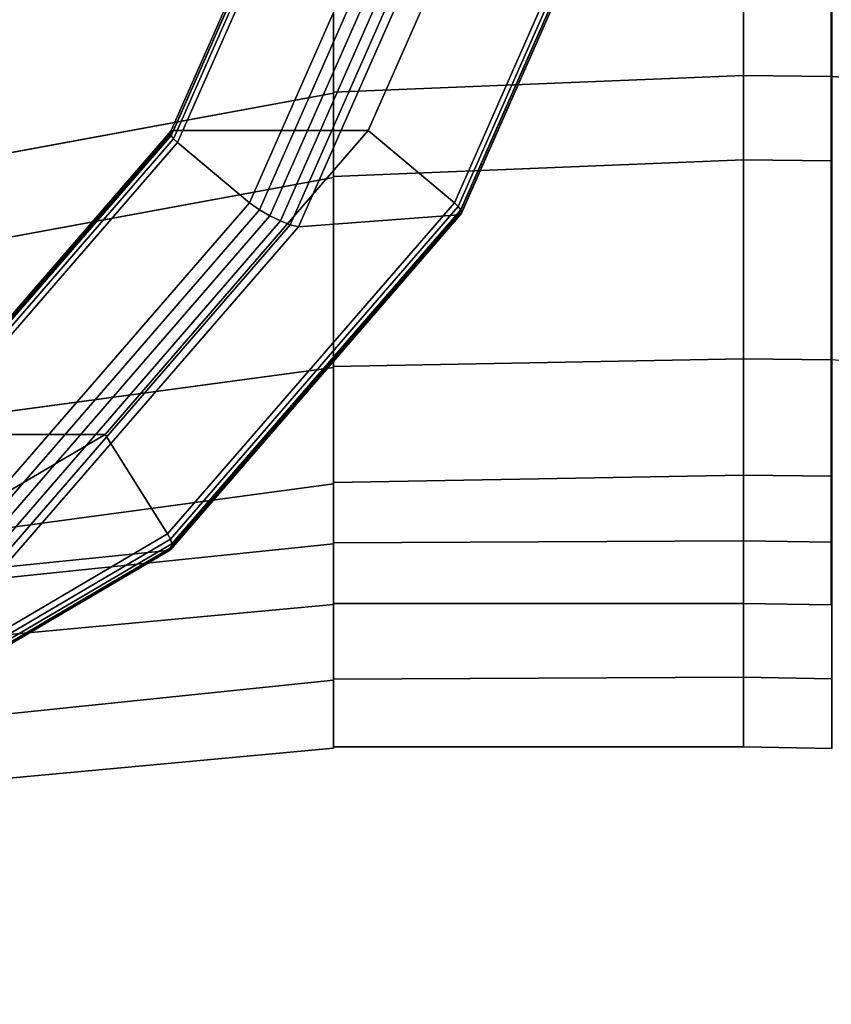
# Model space of a CAD drawing. Extents: x -283 to 447, y -298 to 202.
# Drawn here: x 294 to 374, y -164 to -68 of the extents above; entities that cross this region are included whole.
import ezdxf

# ---------------------------------------------------------------- set-up
doc = ezdxf.new("R2010")
doc.units = 0
doc.header["$MEASUREMENT"] = 0
doc.layers.add('$TD_AUDIT_GENERATED_(27)', color=7, linetype='Continuous')

# ---------------------------------------------------------------- blocks, each defined once
blk = doc.blocks.new('Block_Picture__4925')
at = {"layer": '$TD_AUDIT_GENERATED_(27)', "color": 9}
for points, invisible_edges in [([(325, 4, -117), (55, -89, -137), (325, -4, -117)], 1), ([(325, 4, -117), (55, -85.342, -137), (55, -89, -137)], 9), ([(82.594, -49.443, -134.956), (55, -85.342, -137), (325, 4, -117)], 10), ([(102.081, -74.178, 9.412), (325, 4, 125), (325, -4, 125)], 1), ([(325, 4, 125), (102.081, -74.178, 9.412), (113.132, -49.443, 15.142)], 9), ([(55, -89, -151), (67.474, -49.443, -150.076), (325, -4, -131)], 3), ([(78.267, -106.449, 7.141), (325, -4, 139), (88.558, -94.046, 13.928)], 3), ([(78.267, -106.449, 7.141), (325, -45.717, 132.393), (325, -4, 139)], 8), ([(88.558, -94.046, 13.928), (325, -4, 139), (95.514, -76.245, 20.007)], 1), ([(325, -4, 139), (107.489, -49.443, 26.217), (95.514, -76.245, 20.007)], 1), ([(325, -41.391, 119.078), (102.081, -74.178, 9.412), (325, -4, 125)], 1), ([(325, -75.122, 101.891), (88.495, -99.605, -0.982), (325, -41.391, 119.078)], 1), ([(325, -41.391, 119.078), (88.495, -99.605, -0.982), (93.541, -94.046, 2.263)], 8), ([(325, -41.391, 119.078), (93.541, -94.046, 2.263), (99.355, -81.154, 7.03)], 9), ([(325, -41.391, 119.078), (99.355, -81.154, 7.03), (102.081, -74.178, 9.412)], 9), ([(60.314, -129.443, -11.437), (55, -132.437, -14.994), (325, -45.717, 132.393)], 10), ([(55, -133.084, -15.324), (325, -45.717, 132.393), (55, -132.437, -14.994)], 3), ([(55, -133.084, -15.324), (325, -83.351, 113.217), (325, -45.717, 132.393)], 8), ([(69.277, -119.103, -2.743), (60.314, -129.443, -11.437), (325, -45.717, 132.393)], 10), ([(78.267, -106.449, 7.141), (69.277, -119.103, -2.743), (325, -45.717, 132.393)], 2), ([(325, -101.891, 75.122), (68.814, -122.31, -20.074), (325, -75.122, 101.891)], 1), ([(325, -75.122, 101.891), (68.814, -122.31, -20.074), (88.495, -99.605, -0.982)], 8), ([(325, -101.891, 75.122), (55, -138.35, -40.145), (55, -133.988, -35.784)], 8), ([(325, -101.891, 75.122), (55, -133.988, -35.784), (56.057, -133.513, -35)], 9), ([(325, -101.891, 75.122), (56.057, -133.513, -35), (63.076, -129.443, -28.88)], 9), ([(325, -101.891, 75.122), (63.076, -129.443, -28.88), (68.814, -122.31, -20.074)], 9)]:
    blk.add_3dface(points, dxfattribs=dict(at, invisible_edges=invisible_edges))
for points in [[(325, -45.717, -124.393), (55, -112.176, -147.329), (55, -89, -151), (325, -4, -131)], [(325, -4, -117), (55, -89, -137), (55, -107.85, -134.014), (325, -41.391, -111.078)], [(365, -38.596, -118.787), (325, -41.291, -111.178), (325, -75.022, -93.991), (365, -73.414, -101.046)], [(365, -73.414, 101.046), (325, -75.022, 101.791), (325, -41.291, 118.978), (365, -38.596, 118.787)], [(365, -38.595, -118.783), (365, -42.922, -132.102), (365, -81.643, -112.372), (365, -73.412, -101.043)], [(365, -73.412, 101.043), (365, -81.643, 112.372), (365, -42.922, 132.102), (365, -38.595, 118.783)], [(373.564, -38.636, 118.911), (373.564, -73.491, 101.151), (365, -73.412, 101.043), (365, -38.595, 118.783)], [(373.564, -73.491, -101.151), (373.564, -38.636, -118.911), (365, -38.595, -118.783), (365, -73.412, -101.043)], [(365, -38.596, 118.787), (365, -42.922, 132.102), (365, -81.643, 112.372), (365, -73.414, 101.046)], [(365, -73.414, -101.046), (365, -81.643, -112.372), (365, -42.922, -132.102), (365, -38.596, -118.787)], [(382.094, -38.876, 119.649), (382.094, -73.947, 101.78), (373.564, -73.491, 101.151), (373.564, -38.636, 118.911)], [(325, -41.291, -111.178), (325, -45.617, -124.493), (325, -83.251, -105.317), (325, -75.022, -93.991)], [(325, -75.022, 101.791), (325, -83.251, 113.117), (325, -45.617, 132.293), (325, -41.291, 118.978)], [(325, -41.391, -111.078), (55, -107.85, -134.014), (55, -124.855, -125.35), (325, -75.122, -93.891)], [(325, -41.391, 119.078), (325, -45.717, 132.393), (325, -83.351, 113.217), (325, -75.122, 101.891)], [(325, -75.122, -93.891), (325, -83.351, -105.217), (325, -45.717, -124.393), (325, -41.391, -111.078)], [(365, -42.922, 132.102), (325, -45.617, 132.293), (325, -83.251, 113.117), (365, -81.643, 112.372)], [(365, -81.643, -112.372), (325, -83.251, -105.317), (325, -45.617, -124.493), (365, -42.922, -132.102)], [(373.617, -42.971, -132.25), (373.617, -81.735, -112.499), (365, -81.643, -112.372), (365, -42.922, -132.102)], [(373.617, -81.735, 112.499), (373.617, -42.971, 132.25), (365, -42.922, 132.102), (365, -81.643, 112.372)], [(325, -83.351, -105.217), (55, -133.084, -136.676), (55, -112.176, -147.329), (325, -45.717, -124.393)], [(365, -73.414, -101.046), (325, -75.022, -93.991), (325, -101.791, -67.222), (365, -101.046, -73.414)], [(365, -101.046, 73.414), (325, -101.791, 75.022), (325, -75.022, 101.791), (365, -73.414, 101.046)], [(365, -73.412, -101.043), (365, -81.643, -112.372), (365, -112.372, -81.643), (365, -101.043, -73.412)], [(365, -101.043, 73.412), (365, -112.372, 81.643), (365, -81.643, 112.372), (365, -73.412, 101.043)], [(373.564, -73.491, 101.151), (373.564, -101.151, 73.491), (365, -101.043, 73.412), (365, -73.412, 101.043)], [(373.564, -101.151, -73.491), (373.564, -73.491, -101.151), (365, -73.412, -101.043), (365, -101.043, -73.412)], [(365, -73.414, 101.046), (365, -81.643, 112.372), (365, -112.372, 81.643), (365, -101.046, 73.414)], [(365, -101.046, -73.414), (365, -112.372, -81.643), (365, -81.643, -112.372), (365, -73.414, -101.046)], [(382.094, -73.947, 101.78), (382.094, -101.78, 73.947), (373.564, -101.151, 73.491), (373.564, -73.491, 101.151)], [(325, -75.122, -93.891), (55, -124.855, -125.35), (55, -138.35, -111.855), (325, -101.891, -67.122)], [(325, -75.022, -93.991), (325, -83.251, -105.317), (325, -113.117, -75.451), (325, -101.791, -67.222)], [(325, -101.791, 75.022), (325, -113.117, 83.251), (325, -83.251, 113.117), (325, -75.022, 101.791)], [(325, -75.122, 101.891), (325, -83.351, 113.217), (325, -113.217, 83.351), (325, -101.891, 75.122)], [(325, -101.891, -67.122), (325, -113.217, -75.351), (325, -83.351, -105.217), (325, -75.122, -93.891)], [(365, -81.643, 112.372), (325, -83.251, 113.117), (325, -113.117, 83.251), (365, -112.372, 81.643)], [(365, -112.372, -81.643), (325, -113.117, -75.451), (325, -83.251, -105.317), (365, -81.643, -112.372)], [(373.617, -81.735, -112.499), (373.617, -112.499, -81.735), (365, -112.372, -81.643), (365, -81.643, -112.372)], [(373.617, -112.499, 81.735), (373.617, -81.735, 112.499), (365, -81.643, 112.372), (365, -112.372, 81.643)], [(325, -83.351, 113.217), (55, -133.084, -15.324), (55, -149.676, -31.916), (325, -113.217, 83.351)], [(325, -113.217, -75.351), (55, -149.676, -120.084), (55, -133.084, -136.676), (325, -83.351, -105.217)], [(365, -101.046, -73.414), (325, -101.791, -67.222), (325, -118.978, -33.491), (365, -118.787, -38.596)], [(365, -118.787, 38.596), (325, -118.978, 41.291), (325, -101.791, 75.022), (365, -101.046, 73.414)], [(325, -101.791, -67.222), (325, -113.117, -75.451), (325, -132.293, -37.817), (325, -118.978, -33.491)], [(325, -118.978, 41.291), (325, -132.293, 45.617), (325, -113.117, 83.251), (325, -101.791, 75.022)], [(365, -101.043, -73.412), (365, -112.372, -81.643), (365, -132.102, -42.922), (365, -118.783, -38.595)], [(365, -118.783, 38.595), (365, -132.102, 42.922), (365, -112.372, 81.643), (365, -101.043, 73.412)], [(373.564, -101.151, 73.491), (373.564, -118.911, 38.636), (365, -118.783, 38.595), (365, -101.043, 73.412)], [(373.564, -118.911, -38.636), (373.564, -101.151, -73.491), (365, -101.043, -73.412), (365, -118.783, -38.595)], [(365, -101.046, 73.414), (365, -112.372, 81.643), (365, -132.102, 42.922), (365, -118.787, 38.596)], [(365, -118.787, -38.596), (365, -132.102, -42.922), (365, -112.372, -81.643), (365, -101.046, -73.414)], [(325, -101.891, -67.122), (55, -138.35, -111.855), (55, -147.014, -94.85), (325, -119.078, -33.391)], [(325, -119.078, 41.391), (55, -147.014, -57.15), (55, -138.35, -40.145), (325, -101.891, 75.122)], [(325, -101.891, 75.122), (325, -113.217, 83.351), (325, -132.393, 45.717), (325, -119.078, 41.391)], [(325, -119.078, -33.391), (325, -132.393, -37.717), (325, -113.217, -75.351), (325, -101.891, -67.122)], [(325, -113.217, 83.351), (55, -149.676, -31.916), (55, -160.329, -52.824), (325, -132.393, 45.717)], [(325, -132.393, -37.717), (55, -160.329, -99.176), (55, -149.676, -120.084), (325, -113.217, -75.351)], [(365, -112.372, 81.643), (325, -113.117, 83.251), (325, -132.293, 45.617), (365, -132.102, 42.922)], [(365, -132.102, -42.922), (325, -132.293, -37.817), (325, -113.117, -75.451), (365, -112.372, -81.643)], [(373.617, -112.499, -81.735), (373.617, -132.25, -42.971), (365, -132.102, -42.922), (365, -112.372, -81.643)], [(373.617, -132.25, 42.971), (373.617, -112.499, 81.735), (365, -112.372, 81.643), (365, -132.102, 42.922)], [(325, -119.078, -33.391), (55, -147.014, -94.85), (55, -150, -76), (325, -125, 4)], [(325, -125, 4), (55, -150, -76), (55, -147.014, -57.15), (325, -119.078, 41.391)], [(365, -118.787, -38.596), (325, -118.978, -33.491), (325, -124.9, 3.9), (365, -124.9)], [(365, -124.9), (325, -124.9, 3.9), (325, -118.978, 41.291), (365, -118.787, 38.596)], [(325, -118.978, -33.491), (325, -132.293, -37.817), (325, -138.9, 3.9), (325, -124.9, 3.9)], [(325, -124.9, 3.9), (325, -138.9, 3.9), (325, -132.293, 45.617), (325, -118.978, 41.291)], [(325, -119.078, 41.391), (325, -132.393, 45.717), (325, -139, 4), (325, -125, 4)], [(325, -125, 4), (325, -139, 4), (325, -132.393, -37.717), (325, -119.078, -33.391)], [(365, -118.783, -38.595), (365, -132.102, -42.922), (365, -138.9), (365, -124.896)], [(365, -124.896), (365, -138.9), (365, -132.102, 42.922), (365, -118.783, 38.595)], [(373.564, -118.911, 38.636), (373.564, -125.03), (365, -124.896), (365, -118.783, 38.595)], [(373.564, -125.03), (373.564, -118.911, -38.636), (365, -118.783, -38.595), (365, -124.896)], [(365, -118.787, 38.596), (365, -132.102, 42.922), (365, -138.9), (365, -124.9)], [(365, -124.9), (365, -138.9), (365, -132.102, -42.922), (365, -118.787, -38.596)], [(325, -132.393, 45.717), (55, -160.329, -52.824), (55, -164, -76), (325, -139, 4)], [(325, -139, 4), (55, -164, -76), (55, -160.329, -99.176), (325, -132.393, -37.717)], [(365, -132.102, 42.922), (325, -132.293, 45.617), (325, -138.9, 3.9), (365, -138.9)], [(365, -138.9), (325, -138.9, 3.9), (325, -132.293, -37.817), (365, -132.102, -42.922)], [(373.617, -132.25, -42.971), (373.617, -139.056), (365, -138.9), (365, -132.102, -42.922)], [(373.617, -139.056), (373.617, -132.25, 42.971), (365, -132.102, 42.922), (365, -138.9)]]:
    blk.add_3dface(points, dxfattribs=at)
at = {"layer": '$TD_AUDIT_GENERATED_(27)', "color": 251}
for points in [[(325.639, -41.439, -308.954), (309.144, -78.821, -318.478), (309.064, -78.988, -317.88), (325.595, -41.526, -308.336)], [(325.595, -41.526, -308.336), (309.064, -78.988, -317.88), (309.153, -79.248, -317.318), (325.738, -41.663, -307.743)], [(325.868, -41.408, -309.536), (309.385, -78.763, -319.053), (309.144, -78.821, -318.478), (325.639, -41.439, -308.954)], [(325.738, -41.663, -307.743), (309.153, -79.248, -317.318), (309.402, -79.576, -316.846), (326.055, -41.835, -307.232)], [(344.868, -41.408, -342.445), (328.385, -78.763, -351.962), (309.385, -78.763, -319.053), (325.868, -41.408, -309.536)], [(326.055, -41.835, -307.232), (309.402, -79.576, -316.846), (309.786, -79.939, -316.512), (326.515, -42.026, -306.853)], [(326.515, -42.026, -306.853), (309.786, -79.939, -316.512), (316.792, -85.817, -312.466), (334.752, -45.116, -302.098)], [(354.752, -45.116, -336.739), (336.792, -85.817, -347.108), (328.385, -78.763, -351.962), (344.868, -41.408, -342.445)], [(334.752, -45.116, -302.098), (316.792, -85.817, -312.466), (317.774, -86.489, -312.315), (335.874, -45.47, -301.865)], [(355.212, -45.307, -336.36), (337.176, -86.18, -346.773), (336.792, -85.817, -347.108), (354.752, -45.116, -336.739)], [(335.874, -45.47, -301.865), (317.774, -86.489, -312.315), (318.803, -87.092, -312.438), (337.03, -45.787, -301.915)], [(337.03, -45.787, -301.915), (318.803, -87.092, -312.438), (319.822, -87.591, -312.83), (338.153, -46.049, -302.247)], [(338.153, -46.049, -302.247), (319.822, -87.591, -312.83), (320.77, -87.956, -313.467), (339.178, -46.241, -302.839)], [(340.046, -46.353, -303.66), (321.595, -88.168, -314.313), (337.193, -86.992, -344.566), (355.399, -45.735, -334.056)], [(355.529, -45.48, -335.849), (337.425, -86.508, -346.301), (337.176, -86.18, -346.773), (355.212, -45.307, -336.36)], [(355.399, -45.735, -334.056), (337.193, -86.992, -344.566), (337.434, -86.935, -345.141), (355.627, -45.704, -334.637)], [(355.672, -45.616, -335.255), (337.514, -86.768, -345.739), (337.425, -86.508, -346.301), (355.529, -45.48, -335.849)], [(355.627, -45.704, -334.637), (337.434, -86.935, -345.141), (337.514, -86.768, -345.739), (355.672, -45.616, -335.255)], [(339.178, -46.241, -302.839), (320.77, -87.956, -313.467), (321.595, -88.168, -314.313), (340.046, -46.353, -303.66)], [(309.144, -78.821, -318.478), (283.452, -108.487, -333.311), (283.318, -108.717, -332.745), (309.064, -78.988, -317.88)], [(309.064, -78.988, -317.88), (283.318, -108.717, -332.745), (283.322, -109.075, -332.232), (309.153, -79.248, -317.318)], [(309.153, -79.248, -317.318), (283.322, -109.075, -332.232), (283.464, -109.526, -331.822), (309.402, -79.576, -316.846)], [(309.385, -78.763, -319.053), (283.711, -108.408, -333.875), (283.452, -108.487, -333.311), (309.144, -78.821, -318.478)], [(309.402, -79.576, -316.846), (283.464, -109.526, -331.822), (283.729, -110.026, -331.555), (309.786, -79.939, -316.512)], [(328.385, -78.763, -351.962), (302.711, -108.408, -366.784), (283.711, -108.408, -333.875), (309.385, -78.763, -319.053)], [(336.792, -85.817, -347.108), (308.82, -118.116, -363.257), (302.711, -108.408, -366.784), (328.385, -78.763, -351.962)], [(309.786, -79.939, -316.512), (283.729, -110.026, -331.555), (288.82, -118.116, -328.616), (316.792, -85.817, -312.466)], [(316.792, -85.817, -312.466), (288.82, -118.116, -328.616), (289.582, -119.042, -328.591), (317.774, -86.489, -312.315)], [(337.176, -86.18, -346.773), (309.085, -118.616, -362.991), (308.82, -118.116, -363.257), (336.792, -85.817, -347.108)], [(337.425, -86.508, -346.301), (309.227, -119.068, -362.581), (309.085, -118.616, -362.991), (337.176, -86.18, -346.773)], [(317.774, -86.489, -312.315), (289.582, -119.042, -328.591), (290.415, -119.872, -328.828), (318.803, -87.092, -312.438)], [(318.803, -87.092, -312.438), (290.415, -119.872, -328.828), (291.271, -120.559, -329.314), (319.822, -87.591, -312.83)], [(321.595, -88.168, -314.313), (292.856, -121.353, -330.905), (308.838, -119.735, -360.938), (337.193, -86.992, -344.566)], [(337.193, -86.992, -344.566), (308.838, -119.735, -360.938), (309.097, -119.655, -361.502), (337.434, -86.935, -345.141)], [(337.434, -86.935, -345.141), (309.097, -119.655, -361.502), (309.231, -119.425, -362.068), (337.514, -86.768, -345.739)], [(337.514, -86.768, -345.739), (309.231, -119.425, -362.068), (309.227, -119.068, -362.581), (337.425, -86.508, -346.301)], [(319.822, -87.591, -312.83), (291.271, -120.559, -329.314), (292.101, -121.062, -330.019), (320.77, -87.956, -313.467)], [(320.77, -87.956, -313.467), (292.101, -121.062, -330.019), (292.856, -121.353, -330.905), (321.595, -88.168, -314.313)], [(302.711, -108.408, -366.784), (270.361, -127.442, -385.462), (251.361, -127.442, -352.553), (283.711, -108.408, -333.875)], [(308.82, -118.116, -363.257), (273.572, -138.854, -383.608), (270.361, -127.442, -385.462), (302.711, -108.408, -366.784)], [(309.085, -118.616, -362.991), (273.689, -139.442, -383.427), (273.572, -138.854, -383.608), (308.82, -118.116, -363.257)], [(309.231, -119.425, -362.068), (273.593, -140.393, -382.644), (273.696, -139.972, -383.095), (309.227, -119.068, -362.581)], [(309.227, -119.068, -362.581), (273.696, -139.972, -383.095), (273.689, -139.442, -383.427), (309.085, -118.616, -362.991)], [(292.856, -121.353, -330.905), (256.643, -142.658, -351.813), (273.108, -140.756, -381.566), (308.838, -119.735, -360.938)], [(308.838, -119.735, -360.938), (273.108, -140.756, -381.566), (273.39, -140.663, -382.117), (309.097, -119.655, -361.502)], [(309.097, -119.655, -361.502), (273.39, -140.663, -382.117), (273.593, -140.393, -382.644), (309.231, -119.425, -362.068)]]:
    blk.add_3dface(points, dxfattribs=at)

msp = doc.modelspace()

# ---------------------------------------------------------------- block references
at = {"layer": '$TD_AUDIT_GENERATED_(27)', "linetype": 'ByBlock'}
msp.add_blockref('Block_Picture__4925', (0, 0), dxfattribs=at)

doc.saveas('drawing.dxf')
